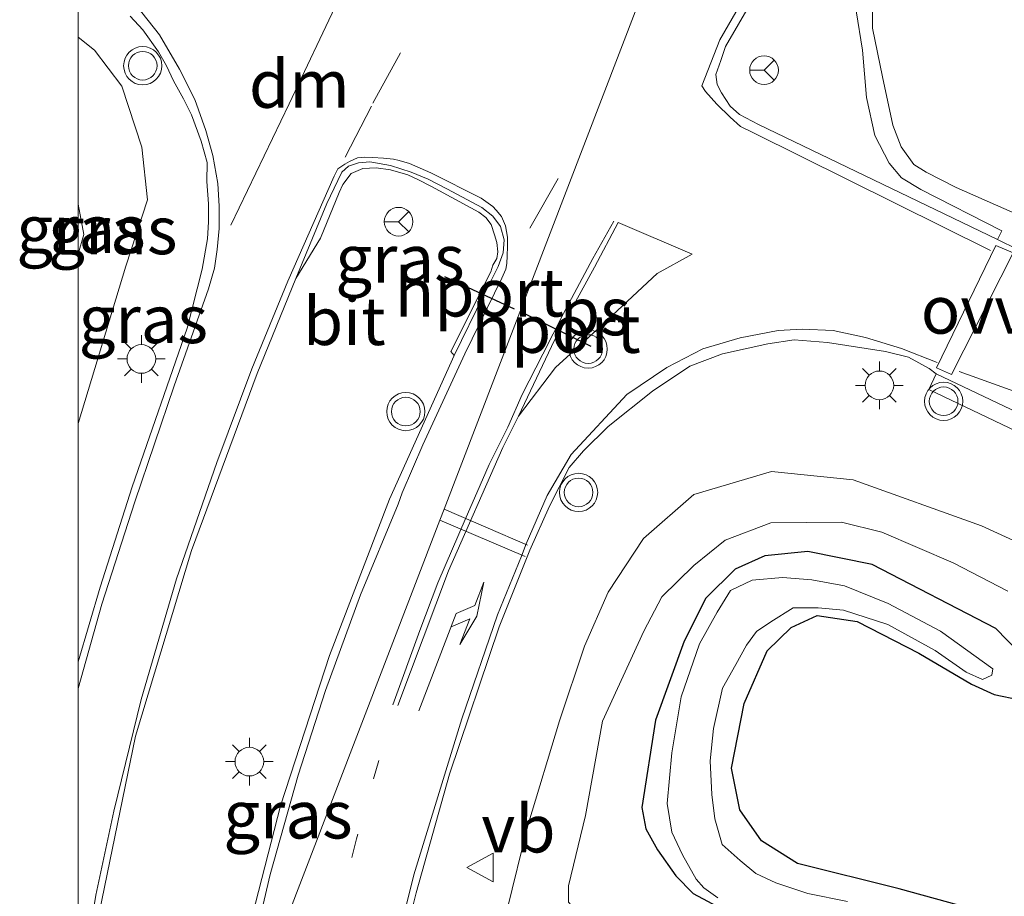
# Model space of a CAD drawing. Units: metres. Extents: x 229997 to 240000, y 574998 to 581253.
# Drawn here: x 229997 to 230048, y 579747 to 579793 of the extents above; entities that cross this region are included whole.
import ezdxf
from ezdxf.enums import TextEntityAlignment as Align

# ---------------------------------------------------------------- set-up
doc = ezdxf.new("R2010")
doc.units = ezdxf.units.M
doc.linetypes.add('VW-1-3_STREEP', pattern=[4, 1, -3])
doc.linetypes.add('VW-3-9_STREEP', pattern=[12, 3, -9])
doc.layers.get('0').update_dxf_attribs({"lineweight": 25})
for name, color, linetype, lineweight in [('B-ME-GR-BOMENSTRUIKEN-GV-B6', 93, 'Continuous', 18), ('B-ME-GW-INSTEEKWATERGANG-L-B1', 10, 'Continuous', 25), ('B-ME-GW-KRUINLIJN-L-B1', 93, 'Continuous', 18), ('B-ME-GW-TEENLIJN-L-B1', 93, 'Continuous', 18), ('B-ME-IE-GRASLAND-GV-B6', 93, 'Continuous', 18), ('B-ME-IE-HULPGEOMETRIE-L-B1', 53, 'Continuous', 18), ('B-ME-IE-MEUBILAIR_WEGMEUBILAIR-LICHTMAST-S-B1', 8, 'Continuous', 18), ('B-ME-OG-WATER-GV-B6', 153, 'Continuous', 18), ('B-ME-VH-VERH_SOORT-BITUMEN-GV-B6', 8, 'IE-TERREINAFSCHEIDING-NATUURLIJK-HOUTWAL', 18), ('B-ME-VH-VERH_SOORT-KLINKERS-GV-B6', 8, 'IE-TERREINAFSCHEIDING-NATUURLIJK-HOUTWAL', 18), ('B-ME-VH-VERH_SOORT-TEGELS-GV-B6', 8, 'Continuous', 18), ('B-ME-VW-MARKERING-13STREEP-045-L-B1', 255, 'VW-1-3_STREEP', 18), ('B-ME-VW-MARKERING-39STREEP-015-L-B1', 255, 'VW-3-9_STREEP', 18), ('B-ME-VW-MARKERING-DRIEHOEK-L-B1', 7, 'VW-HAAIETAND70-R-B', 18), ('B-ME-VW-MARKERING-PIJLRE750-S-B1', 7, 'Continuous', 18), ('B-ME-VW-MARKERING-STREEP-015-L-B1', 7, 'Continuous', 18), ('B-ME-VW-MARKERING-VLAKMARK-GV-B6', 7, 'Continuous', 18), ('B-ME-VW-MEUBILAIR_WEGMEUBILAIR-RONA-S-B1', 8, 'Continuous', 18), ('B-ME-VW-MEUBILAIR_WEGMEUBILAIR-VERKEERSBORD-S-B1', 8, 'Continuous', 18), ('B-ME-VW-MEUBILAIR_WEGMEUBILAIR-VERKEERSLICHT-S-B1', 13, 'Continuous', 18), ('B-ME-VW-PORTAAL-L-B1', 10, 'Continuous', 25)]:
    doc.layers.add(name, color=color, linetype=linetype, lineweight=lineweight)
doc.styles.add('NLCS-ISO', font='NLCS-ISO.TTF')
doc.linetypes.add('IE-TERREINAFSCHEIDING-NATUURLIJK-HOUTWAL', pattern='A,7,-1.5,[67,NLCS.SHX,S=0.75,R=45,X=0,Y=0],-1.5,7,-1.5,[70,NLCS.SHX,S=0.75,R=0,X=0,Y=0],-1.5', length=20)
doc.linetypes.add('VW-HAAIETAND70-R-B', pattern='A,0,-0.5,[153,NLCS.SHX,S=1,R=180,X=-0.375,Y=0],-0.5', length=1)

# ---------------------------------------------------------------- blocks, each defined once
blk = doc.blocks.new('d07dz_FeatureWriter_4_10_FMEBLOCK6')
at = {"layer": 'B-ME-IE-HULPGEOMETRIE-L-B1'}
blk.add_polyline3d([(-82.548, -214.753, 0.868), (-75.773, -197.127, 1.124), (-74.682, -194.288, 1.089), (-63.622, -165.515, 0.858), (-63.401, -164.941, 0.858), (-51.46, -133.874, 0.588), (-42.325, -112.617, 0.448), (-37.206, -100.704, 0.419), (-40.12, -91.24, 0.275), (-40.246, -91.163, 0.249), (-49.973, -88.901, 0.519), (-63.008, -79.96, 4.53), (-62.182, -75.765, 5.938), (-68.653, -69.311, 5.939), (-66.036, -58.087, 6.249), (-70.225, -51.817, 6.173), (-82.548, -45.352, 6.121)], dxfattribs=at)
blk = doc.blocks.new('verkeersbord')
for p, q in [((0, 0.75), (-0.75, -0.625)), ((0.75, -0.625), (0, 0.75)), ((-0.75, -0.625), (0.75, -0.625))]:
    blk.add_line(p, q)
blk = doc.blocks.new('verkeerslicht')
for radius in [1, 0.75]:
    blk.add_circle((0, 0), radius)
blk = doc.blocks.new('wegwijzer')
for q in [(0, 0.75), (-0.53, -0.53), (0.53, -0.53)]:
    blk.add_line((0, 0), q)
blk.add_circle((0, 0), 0.75)
blk = doc.blocks.new('lantaarnpaal')
for p, q in [((0, 0.75), (0, 1.25)), ((-0.884, 0.884), (-0.53, 0.53)), ((0.53, 0.53), (0.884, 0.884)), ((-0.75, 0), (-1.25, 0)), ((0.75, 0), (1.25, 0)), ((-0.53, -0.53), (-0.884, -0.884)), ((0, -0.75), (0, -1.25)), ((0.53, -0.53), (0.884, -0.884))]:
    blk.add_line(p, q)
blk.add_circle((0, 0), 0.75)
blk = doc.blocks.new('pijlr')
for p, q in [((0, 0, 0.1), (5.45, 0, 0.1)), ((5.45, -0.75, 0.1), (4.7, 0, 0.1)), ((6.2, -0.75, 0.1), (5.45, 0, 0.1)), ((4, -0.75, 0.1), (5.45, -0.75, 0.1)), ((5.7, -1.05, 0.1), (4, -0.75, 0.1)), ((7.5, -0.75, 0.1), (5.7, -1.05, 0.1)), ((7.5, -0.75, 0.1), (6.2, -0.75, 0.1))]:
    blk.add_line(p, q)
blk = doc.blocks.new('d07dz_FeatureWriter_4_10_FMEBLOCK14')
at = {"layer": 'B-ME-IE-HULPGEOMETRIE-L-B1'}
blk.add_polyline3d([(-82.548, -214.753, 0.868), (-75.773, -197.127, 1.124), (-74.682, -194.288, 1.089), (-63.622, -165.515, 0.858), (-63.401, -164.941, 0.858), (-51.46, -133.874, 0.588), (-42.325, -112.617, 0.448), (-37.206, -100.704, 0.419), (-40.12, -91.24, 0.275), (-40.246, -91.163, 0.249), (-49.973, -88.901, 0.519), (-63.008, -79.96, 4.53), (-62.182, -75.765, 5.938), (-68.653, -69.311, 5.939), (-66.036, -58.087, 6.249), (-70.225, -51.817, 6.173), (-82.548, -45.352, 6.121)], dxfattribs=at)

msp = doc.modelspace()

# ---------------------------------------------------------------- linework, layer by layer
at = {"layer": 'B-ME-GR-BOMENSTRUIKEN-GV-B6'}
msp.add_polyline3d([(230148.854, 579718.919, -0.149), (230077.107, 579737.81, -0.149), (230042.963, 579747.206, -0.293), (230037.639, 579748.531, -0.293), (230035.751, 579749.716, -0.344), (230034.62, 579751.335, -0.344), (230034.182, 579753.512, -0.431), (230034.854, 579756.9, -0.431), (230036.056, 579759.652, -0.494), (230037.308, 579760.868, -0.542), (230038.672, 579761.494, -0.59), (230040.766, 579761.182, -0.59), (230043.987, 579759.535, -0.542), (230046.734, 579757.908, -0.542), (230047.931, 579757.378, -0.542), (230049.265, 579757.094, -0.542), (230049.935, 579757.843, -0.542), (230052.443, 579760.628, -0.404), (230059.993, 579756.037, -0.404), (230071.724, 579750.072, -0.404), (230098.709, 579738.726, -0.404), (230120.54, 579730.818, -0.404), (230135.92, 579726.884, -0.233)], dxfattribs=at)
at = {"layer": 'B-ME-GW-INSTEEKWATERGANG-L-B1'}
for points in [[(230049.753, 579759.034, -0.542), (230048.016, 579760.819, -0.515), (230041.552, 579764.169, -0.521), (230038.18, 579764.854, -0.533), (230035.922, 579764.624, -0.533), (230034.384, 579763.917, -0.533), (230032.833, 579762.403, -0.596), (230031.715, 579760.159, -0.635), (230030.203, 579756.035, -0.656), (230029.495, 579751.454, -0.665), (230029.707, 579750.335, -0.635), (230030.313, 579749.25, -0.623), (230031.278, 579747.881, -0.623), (230032.186, 579746.965, -0.623), (230034.166, 579745.897, -0.623), (230039.278, 579744.286, -0.572), (230076.43, 579734.272, -0.302)], [(230077.107, 579737.81, -0.149), (230042.963, 579747.206, -0.293), (230037.639, 579748.531, -0.293), (230035.751, 579749.716, -0.344), (230034.62, 579751.335, -0.344), (230034.182, 579753.512, -0.431), (230034.854, 579756.9, -0.431), (230036.056, 579759.652, -0.494), (230037.308, 579760.868, -0.542), (230038.672, 579761.494, -0.59), (230040.766, 579761.182, -0.59), (230043.987, 579759.535, -0.542), (230046.734, 579757.908, -0.542), (230047.931, 579757.378, -0.542), (230049.265, 579757.094, -0.542)]]:
    msp.add_polyline3d(points, dxfattribs=at)
at = {"layer": 'B-ME-GW-KRUINLIJN-L-B1'}
for points in [[(230000, 579771.544, 0.588), (230002.497, 579779.78, 0.582), (230003.63, 579783.243, 0.633), (230003.341, 579786.003, 0.714), (230002.297, 579789.197, 0.744), (230000.853, 579791.076, 0.756), (230000, 579791.757, 0.772)], [(230000, 579771.544, 0.588), (230002.497, 579779.78, 0.582), (230003.63, 579783.243, 0.633), (230003.341, 579786.003, 0.714), (230002.297, 579789.197, 0.744), (230000.853, 579791.076, 0.756), (230000, 579791.757, 0.772)], [(230131.574, 579735.41, 2.181), (230112.438, 579740.654, 1.698), (230099.721, 579744.575, 1.26), (230091.285, 579747.005, 1.023), (230077.414, 579752.559, 0.786), (230054.565, 579762.843, 0.447), (230047.262, 579766.188, 0.324), (230040.557, 579768.593, 0.324), (230036.27, 579769.028, 0.273), (230032.212, 579767.827, 0.273), (230029.579, 579765.522, 0.273), (230027.732, 579762.719, 0.273), (230026.493, 579759.901, 0.273), (230025.185, 579755.992, 0.426), (230023.523, 579750.523, 0.495), (230022.437, 579746.06, 0.528), (230022.906, 579744.928, 0.528), (230023.543, 579744.17, 0.528), (230025.078, 579743.504, 0.528), (230033.013, 579740.955, 0.528), (230083.814, 579727.778, 0.516), (230134.725, 579714.546, 0.612)]]:
    msp.add_polyline3d(points, dxfattribs=at)
at = {"layer": 'B-ME-GW-TEENLIJN-L-B1'}
for points in [[(230000, 579783.017, -0.293), (230000.305, 579781.425, -0.293), (230000, 579780.414, -0.316)], [(230000, 579783.017, -0.293), (230000.305, 579781.425, -0.293), (230000, 579780.414, -0.316)], [(230052.161, 579738.011, -0.242), (230036.584, 579742.383, -0.41), (230030.031, 579744.224, -0.515), (230027.444, 579745.241, -0.515), (230026.34, 579745.747, -0.515), (230025.653, 579746.5, -0.515), (230025.649, 579747.37, -0.515), (230026.546, 579751.049, -0.506), (230027.442, 579755.978, -0.464), (230029.603, 579760.69, -0.587), (230030.545, 579762.478, -0.587), (230032.219, 579764.11, -0.587), (230033.849, 579765.434, -0.587), (230036.25, 579766.352, -0.587), (230039.935, 579766.383, -0.587), (230042.049, 579765.854, -0.587), (230045.779, 579764.25, -0.587), (230048.638, 579762.767, -0.491)]]:
    msp.add_polyline3d(points, dxfattribs=at)
at = {"layer": 'B-ME-IE-GRASLAND-GV-B6'}
for points in [[(230002.731, 579792.843, 0.846), (230003.388, 579792.134, 0.843), (230004.199, 579790.99, 0.867), (230004.617, 579790.254, 0.894), (230004.999, 579789.463, 0.879), (230005.517, 579788.523, 0.906), (230005.937, 579787.691, 0.912), (230006.431, 579786.318, 0.924), (230006.757, 579785.189, 0.963), (230006.744, 579784.209, 0.972), (230006.829, 579783.041, 0.972), (230006.83, 579782.085, 0.948), (230006.763, 579781.204, 0.93), (230006.486, 579779.614, 0.927), (230005.707, 579776.534, 0.93), (230002.831, 579768.235, 0.9), (230001.155, 579762.988, 0.927), (230000, 579759.087, 0.953), (230000, 579771.544, 0.588), (230002.497, 579779.78, 0.582), (230003.63, 579783.243, 0.633), (230003.341, 579786.003, 0.714), (230002.297, 579789.197, 0.744), (230000.853, 579791.076, 0.756), (230000, 579791.757, 0.772), (230000, 579794.913, 0.873)], [(230002.731, 579792.843, 0.846), (230003.388, 579792.134, 0.843), (230004.199, 579790.99, 0.867), (230004.617, 579790.254, 0.894), (230004.999, 579789.463, 0.879), (230005.517, 579788.523, 0.906), (230005.937, 579787.691, 0.912), (230006.431, 579786.318, 0.924), (230006.757, 579785.189, 0.963), (230006.744, 579784.209, 0.972), (230006.829, 579783.041, 0.972), (230006.83, 579782.085, 0.948), (230006.763, 579781.204, 0.93), (230006.486, 579779.614, 0.927), (230005.707, 579776.534, 0.93), (230002.831, 579768.235, 0.9), (230001.155, 579762.988, 0.927), (230000, 579759.087, 0.953), (230000, 579771.544, 0.588), (230002.497, 579779.78, 0.582), (230003.63, 579783.243, 0.633), (230003.341, 579786.003, 0.714), (230002.297, 579789.197, 0.744), (230000.853, 579791.076, 0.756), (230000, 579791.757, 0.772), (230000, 579794.913, 0.873)], [(230040.699, 579793.137, 0.489), (230041.045, 579791.065, 0.534), (230041.243, 579788.589, 0.609), (230041.686, 579786.602, 0.648), (230042.438, 579785.162, 0.657), (230043.072, 579784.391, 0.684), (230044.096, 579783.785, 0.684), (230048.329, 579781.624, 0.741), (230048.107, 579781.162, 0.826), (230035.604, 579787.179, 0.781), (230034.604, 579787.703, 0.748), (230034.121, 579788.152, 0.73), (230033.666, 579788.842, 0.73), (230033.434, 579789.275, 0.73), (230033.369, 579789.798, 0.73), (230033.621, 579790.54, 0.721), (230033.878, 579791.267, 0.712), (230036.038, 579794.988, 0.625)], [(230126.31, 579748.364, 1.917), (230121.54, 579749.857, 1.796), (230116.774, 579751.343, 1.685), (230112.056, 579752.983, 1.577), (230107.332, 579754.591, 1.486), (230092.801, 579760.416, 1.252), (230079.735, 579766.207, 1.15), (230071.047, 579769.93, 0.973), (230058, 579776.204, 0.883), (230049.166, 579780.647, 0.787), (230049.454, 579782.335, 0.591), (230045.932, 579783.891, 0.591), (230044.369, 579784.683, 0.576), (230043.721, 579785.087, 0.549), (230043.068, 579786.021, 0.543), (230042.618, 579787.15, 0.516), (230042.089, 579789.683, 0.477), (230041.558, 579792.218, 0.414), (230041.574, 579794.234, 0.363)], [(230000, 579791.757, 0.772), (230000.853, 579791.076, 0.756), (230002.297, 579789.197, 0.744), (230003.341, 579786.003, 0.714), (230003.63, 579783.243, 0.633), (230002.497, 579779.78, 0.582), (230000, 579771.544, 0.588), (230000, 579780.414, -0.316), (230000.305, 579781.425, -0.293), (230000, 579783.017, -0.293), (230000, 579791.757, 0.772)], [(230000, 579791.757, 0.772), (230000.853, 579791.076, 0.756), (230002.297, 579789.197, 0.744), (230003.341, 579786.003, 0.714), (230003.63, 579783.243, 0.633), (230002.497, 579779.78, 0.582), (230000, 579771.544, 0.588), (230000, 579780.414, -0.316), (230000.305, 579781.425, -0.293), (230000, 579783.017, -0.293), (230000, 579791.757, 0.772)], [(230000.973, 579745.336, 1.02), (230003.004, 579755.183, 0.906), (230005.931, 579764.894, 0.852), (230009.377, 579774.163, 0.813), (230011.395, 579779.125, 0.879), (230012.674, 579781.242, 0.942), (230013.651, 579783.63, 0.915), (230013.856, 579784.054, 0.912), (230014.281, 579784.616, 0.912), (230014.889, 579784.891, 0.909), (230015.593, 579784.925, 0.903), (230016.34, 579784.805, 0.9), (230017.249, 579784.553, 0.9), (230017.78, 579784.304, 0.894), (230018.494, 579783.946, 0.9), (230020.965, 579782.598, 0.954), (230021.327, 579782.327, 0.969), (230021.603, 579781.959, 0.975), (230021.791, 579781.421, 0.975), (230021.899, 579781.016, 0.975), (230021.962, 579780.529, 0.963), (230021.907, 579780.175, 0.945), (230021.701, 579779.819, 0.936), (230021.589, 579779.474, 0.927), (230019.504, 579775.315, 0.933), (230019.668, 579775.105, 0.906), (230016.287, 579767.593, 0.969), (230013.148, 579759.406, 1.032), (230010.593, 579751.546, 1.017), (230008.794, 579744.554, 1.041)], [(230000.973, 579745.336, 1.02), (230003.004, 579755.183, 0.906), (230005.931, 579764.894, 0.852), (230009.377, 579774.163, 0.813), (230011.395, 579779.125, 0.879), (230012.674, 579781.242, 0.942), (230013.651, 579783.63, 0.915), (230013.856, 579784.054, 0.912), (230014.281, 579784.616, 0.912), (230014.889, 579784.891, 0.909), (230015.593, 579784.925, 0.903), (230016.34, 579784.805, 0.9), (230017.249, 579784.553, 0.9), (230017.78, 579784.304, 0.894), (230018.494, 579783.946, 0.9), (230020.965, 579782.598, 0.954), (230021.327, 579782.327, 0.969), (230021.603, 579781.959, 0.975), (230021.791, 579781.421, 0.975), (230021.899, 579781.016, 0.975), (230021.962, 579780.529, 0.963), (230021.907, 579780.175, 0.945), (230021.701, 579779.819, 0.936), (230021.589, 579779.474, 0.927), (230019.504, 579775.315, 0.933), (230019.668, 579775.105, 0.906), (230016.287, 579767.593, 0.969), (230013.148, 579759.406, 1.032), (230010.593, 579751.546, 1.017), (230008.794, 579744.554, 1.041)], [(230011.395, 579779.125, 0.879), (230013.01, 579783.049, 0.852), (230013.589, 579784.26, 0.849), (230013.797, 579784.689, 0.849), (230014.146, 579784.997, 0.849), (230014.676, 579785.185, 0.846), (230015.263, 579785.233, 0.843), (230016.345, 579785.034, 0.828), (230017.431, 579784.685, 0.822), (230018.319, 579784.326, 0.819), (230019.328, 579783.805, 0.813), (230021.126, 579782.837, 0.834), (230021.701, 579782.397, 0.834), (230022.104, 579781.843, 0.84), (230022.285, 579781.145, 0.84), (230022.236, 579780.48, 0.843), (230021.973, 579779.765, 0.87), (230021.289, 579778.397, 0.897), (230021.231, 579778.28, 0.897), (230019.668, 579775.105, 0.906), (230019.504, 579775.315, 0.933), (230021.589, 579779.474, 0.927), (230021.701, 579779.819, 0.936), (230021.907, 579780.175, 0.945), (230021.962, 579780.529, 0.963), (230021.899, 579781.016, 0.975), (230021.791, 579781.421, 0.975), (230021.603, 579781.959, 0.975), (230021.327, 579782.327, 0.969), (230020.965, 579782.598, 0.954), (230018.494, 579783.946, 0.9), (230017.78, 579784.304, 0.894), (230017.249, 579784.553, 0.9), (230016.34, 579784.805, 0.9), (230015.593, 579784.925, 0.903), (230014.889, 579784.891, 0.909), (230014.281, 579784.616, 0.912), (230013.856, 579784.054, 0.912), (230013.651, 579783.63, 0.915), (230012.674, 579781.242, 0.942), (230011.395, 579779.125, 0.879)], [(230000, 579783.017, -0.293), (230000.305, 579781.425, -0.293), (230000, 579780.414, -0.316), (230000, 579783.017, -0.293)], [(230000, 579783.017, -0.293), (230000.305, 579781.425, -0.293), (230000, 579780.414, -0.316), (230000, 579783.017, -0.293)], [(230015.882, 579739.735, 0.952), (230017.683, 579746.999, 0.895), (230019.433, 579753.199, 0.877), (230022.031, 579760.904, 0.877), (230023.628, 579764.918, 0.805), (230024.67, 579767.214, 0.796), (230025.7, 579769.238, 0.787), (230026.448, 579770.108, 0.772), (230027.726, 579771.385, 0.697), (230030.048, 579773.241, 0.673), (230032.01, 579774.54, 0.664), (230033.719, 579775.192, 0.652), (230036.089, 579775.706, 0.658), (230037.461, 579775.915, 0.655), (230039.209, 579775.788, 0.655), (230042.235, 579775.316, 0.67), (230043.439, 579775.012, 0.679), (230044.523, 579774.429, 0.691), (230044.898, 579774.151, 0.691), (230044.503, 579773.323, 0.663), (230075.069, 579758.739, 1.029)], [(230083.814, 579727.778, 0.516), (230033.013, 579740.955, 0.528), (230025.078, 579743.504, 0.528), (230023.543, 579744.17, 0.528), (230022.906, 579744.928, 0.528), (230022.437, 579746.06, 0.528), (230023.523, 579750.523, 0.495), (230025.185, 579755.992, 0.426), (230026.493, 579759.901, 0.273), (230027.732, 579762.719, 0.273), (230029.579, 579765.522, 0.273), (230032.212, 579767.827, 0.273), (230036.27, 579769.028, 0.273), (230040.557, 579768.593, 0.324), (230047.262, 579766.188, 0.324), (230054.565, 579762.843, 0.447)], [(230131.574, 579735.41, 2.181), (230112.438, 579740.654, 1.698), (230099.721, 579744.575, 1.26), (230091.285, 579747.005, 1.023), (230077.414, 579752.559, 0.786), (230054.565, 579762.843, 0.447), (230047.262, 579766.188, 0.324), (230040.557, 579768.593, 0.324), (230036.27, 579769.028, 0.273), (230032.212, 579767.827, 0.273), (230029.579, 579765.522, 0.273), (230027.732, 579762.719, 0.273), (230026.493, 579759.901, 0.273), (230025.185, 579755.992, 0.426), (230023.523, 579750.523, 0.495), (230022.437, 579746.06, 0.528), (230022.906, 579744.928, 0.528), (230023.543, 579744.17, 0.528), (230025.078, 579743.504, 0.528), (230033.013, 579740.955, 0.528), (230083.814, 579727.778, 0.516), (230134.725, 579714.546, 0.612)], [(230048.638, 579762.767, -0.491), (230045.779, 579764.25, -0.587), (230042.049, 579765.854, -0.587), (230039.935, 579766.383, -0.587), (230036.25, 579766.352, -0.587), (230033.849, 579765.434, -0.587), (230032.219, 579764.11, -0.587), (230030.545, 579762.478, -0.587), (230029.603, 579760.69, -0.587), (230027.442, 579755.978, -0.464), (230026.546, 579751.049, -0.506), (230025.649, 579747.37, -0.515), (230025.653, 579746.5, -0.515), (230026.34, 579745.747, -0.515), (230027.444, 579745.241, -0.515), (230030.031, 579744.224, -0.515), (230036.584, 579742.383, -0.41), (230052.161, 579738.011, -0.242)], [(230052.161, 579738.011, -0.242), (230036.584, 579742.383, -0.41), (230030.031, 579744.224, -0.515), (230027.444, 579745.241, -0.515), (230026.34, 579745.747, -0.515), (230025.653, 579746.5, -0.515), (230025.649, 579747.37, -0.515), (230026.546, 579751.049, -0.506), (230027.442, 579755.978, -0.464), (230029.603, 579760.69, -0.587), (230030.545, 579762.478, -0.587), (230032.219, 579764.11, -0.587), (230033.849, 579765.434, -0.587), (230036.25, 579766.352, -0.587), (230039.935, 579766.383, -0.587), (230042.049, 579765.854, -0.587), (230045.779, 579764.25, -0.587), (230048.638, 579762.767, -0.491)], [(230049.753, 579759.034, -0.542), (230048.016, 579760.819, -0.515), (230041.552, 579764.169, -0.521), (230038.18, 579764.854, -0.533), (230035.922, 579764.624, -0.533), (230034.384, 579763.917, -0.533), (230032.833, 579762.403, -0.596), (230031.715, 579760.159, -0.635), (230030.203, 579756.035, -0.656), (230029.495, 579751.454, -0.665), (230029.707, 579750.335, -0.635), (230030.313, 579749.25, -0.623), (230031.278, 579747.881, -0.623), (230032.186, 579746.965, -0.623), (230034.166, 579745.897, -0.623), (230039.278, 579744.286, -0.572), (230076.43, 579734.272, -0.302)], [(230076.43, 579734.272, -0.302), (230039.278, 579744.286, -0.572), (230034.166, 579745.897, -0.623), (230032.186, 579746.965, -0.623), (230031.278, 579747.881, -0.623), (230030.313, 579749.25, -0.623), (230029.707, 579750.335, -0.635), (230029.495, 579751.454, -0.665), (230030.203, 579756.035, -0.656), (230031.715, 579760.159, -0.635), (230032.833, 579762.403, -0.596), (230034.384, 579763.917, -0.533), (230035.922, 579764.624, -0.533), (230038.18, 579764.854, -0.533), (230041.552, 579764.169, -0.521), (230048.016, 579760.819, -0.515), (230049.753, 579759.034, -0.542)], [(230040.26, 579746.543, -1.106), (230038.17, 579746.96, -1.106), (230036.512, 579747.524, -1.106), (230035.461, 579748, -1.106), (230034.642, 579748.679, -1.106), (230033.69, 579749.518, -1.106), (230033.32, 579750.859, -1.106), (230033.161, 579752.146, -1.106), (230033.068, 579753.898, -1.106), (230033.236, 579755.592, -1.106), (230033.717, 579757.703, -1.106), (230034.411, 579758.937, -1.106), (230034.961, 579759.956, -1.106), (230035.5, 579760.672, -1.106), (230036.234, 579761.172, -1.106), (230037.406, 579761.91, -1.106), (230038.719, 579761.909, -1.106), (230040.051, 579761.788, -1.106), (230042.364, 579761.033, -1.106), (230044.841, 579759.675, -1.106), (230046.469, 579758.536, -1.106), (230047.308, 579758.158, -1.106), (230047.804, 579758.377, -1.106), (230047.86, 579758.715, -1.106), (230045.123, 579760.684, -1.106), (230042.373, 579762.125, -1.106), (230040.099, 579763.054, -1.106), (230038.392, 579763.375, -1.106), (230036.847, 579763.496, -1.106), (230035.263, 579763.349, -1.106), (230034.14, 579762.809, -1.106), (230033.435, 579761.67, -1.106), (230032.516, 579760.017, -1.106), (230031.55, 579757.248, -1.106), (230031.059, 579754.316, -1.106), (230030.811, 579751.67, -1.106), (230031.07, 579750.165, -1.106), (230031.62, 579748.992, -1.106), (230032.332, 579747.702, -1.106), (230032.736, 579747.257, -1.106), (230033.478, 579746.736, -1.106)], [(230049.265, 579757.094, -0.542), (230047.931, 579757.378, -0.542), (230046.734, 579757.908, -0.542), (230043.987, 579759.535, -0.542), (230040.766, 579761.182, -0.59), (230038.672, 579761.494, -0.59), (230037.308, 579760.868, -0.542), (230036.056, 579759.652, -0.494), (230034.854, 579756.9, -0.431), (230034.182, 579753.512, -0.431), (230034.62, 579751.335, -0.344), (230035.751, 579749.716, -0.344), (230037.639, 579748.531, -0.293), (230042.963, 579747.206, -0.293), (230077.107, 579737.81, -0.149)]]:
    msp.add_polyline3d(points, dxfattribs=at)
at = {"layer": 'B-ME-OG-WATER-GV-B6'}
msp.add_polyline3d([(230033.478, 579746.736, -1.106), (230032.736, 579747.257, -1.106), (230032.332, 579747.702, -1.106), (230031.62, 579748.992, -1.106), (230031.07, 579750.165, -1.106), (230030.811, 579751.67, -1.106), (230031.059, 579754.316, -1.106), (230031.55, 579757.248, -1.106), (230032.516, 579760.017, -1.106), (230033.435, 579761.67, -1.106), (230034.14, 579762.809, -1.106), (230035.263, 579763.349, -1.106), (230036.847, 579763.496, -1.106), (230038.392, 579763.375, -1.106), (230040.099, 579763.054, -1.106), (230042.373, 579762.125, -1.106), (230045.123, 579760.684, -1.106), (230047.86, 579758.715, -1.106), (230047.804, 579758.377, -1.106), (230047.308, 579758.158, -1.106), (230046.469, 579758.536, -1.106), (230044.841, 579759.675, -1.106), (230042.364, 579761.033, -1.106), (230040.051, 579761.788, -1.106), (230038.719, 579761.909, -1.106), (230037.406, 579761.91, -1.106), (230036.234, 579761.172, -1.106), (230035.5, 579760.672, -1.106), (230034.961, 579759.956, -1.106), (230034.411, 579758.937, -1.106), (230033.717, 579757.703, -1.106), (230033.236, 579755.592, -1.106), (230033.068, 579753.898, -1.106), (230033.161, 579752.146, -1.106), (230033.32, 579750.859, -1.106), (230033.69, 579749.518, -1.106), (230034.642, 579748.679, -1.106), (230035.461, 579748, -1.106), (230036.512, 579747.524, -1.106), (230038.17, 579746.96, -1.106), (230040.26, 579746.543, -1.106)], dxfattribs=at)
at = {"layer": 'B-ME-VH-VERH_SOORT-BITUMEN-GV-B6'}
for points in [[(230004.921, 579713.677, 0.862), (230005.005, 579717.414, 0.928), (230005.332, 579722.71, 1.015), (230005.526, 579724.768, 1.069), (230005.823, 579728.246, 1.126), (230006.05, 579730.345, 1.126), (230006.775, 579734.878, 1.124), (230007.866, 579737.717, 1.089), (230018.926, 579766.49, 0.858), (230019.147, 579767.064, 0.858), (230031.088, 579798.131, 0.588)], [(230004.921, 579713.677, 0.862), (230005.005, 579717.414, 0.928), (230005.332, 579722.71, 1.015), (230005.526, 579724.768, 1.069), (230005.823, 579728.246, 1.126), (230006.05, 579730.345, 1.126), (230006.775, 579734.878, 1.124), (230007.866, 579737.717, 1.089), (230018.926, 579766.49, 0.858), (230019.147, 579767.064, 0.858), (230031.088, 579798.131, 0.588)], [(230031.088, 579798.131, 0.588), (230019.147, 579767.064, 0.858), (230018.926, 579766.49, 0.858), (230007.866, 579737.717, 1.089)], [(230031.088, 579798.131, 0.588), (230019.147, 579767.064, 0.858), (230018.926, 579766.49, 0.858), (230007.866, 579737.717, 1.089)], [(230036.038, 579794.988, 0.625), (230033.878, 579791.267, 0.712), (230033.621, 579790.54, 0.721), (230033.369, 579789.798, 0.73), (230033.434, 579789.275, 0.73), (230033.666, 579788.842, 0.73), (230034.121, 579788.152, 0.73), (230034.604, 579787.703, 0.748), (230035.604, 579787.179, 0.781), (230048.107, 579781.162, 0.826), (230049.166, 579780.647, 0.787), (230058, 579776.204, 0.883), (230071.047, 579769.93, 0.973), (230079.735, 579766.207, 1.15), (230092.801, 579760.416, 1.252), (230107.332, 579754.591, 1.486), (230112.056, 579752.983, 1.577), (230116.774, 579751.343, 1.685), (230121.54, 579749.857, 1.796), (230126.31, 579748.364, 1.917)], [(230036.038, 579794.988, 0.625), (230033.878, 579791.267, 0.712), (230033.621, 579790.54, 0.721), (230033.369, 579789.798, 0.73), (230033.434, 579789.275, 0.73), (230033.666, 579788.842, 0.73), (230034.121, 579788.152, 0.73), (230034.604, 579787.703, 0.748), (230035.604, 579787.179, 0.781), (230048.107, 579781.162, 0.826), (230049.166, 579780.647, 0.787), (230058, 579776.204, 0.883), (230071.047, 579769.93, 0.973), (230079.735, 579766.207, 1.15), (230092.801, 579760.416, 1.252), (230107.332, 579754.591, 1.486), (230112.056, 579752.983, 1.577), (230116.774, 579751.343, 1.685), (230121.54, 579749.857, 1.796), (230126.31, 579748.364, 1.917)], [(230000, 579738.696, 1.067), (230000, 579759.087, 0.953), (230001.155, 579762.988, 0.927), (230002.831, 579768.235, 0.9), (230005.707, 579776.534, 0.93), (230006.486, 579779.614, 0.927), (230006.763, 579781.204, 0.93), (230006.83, 579782.085, 0.948), (230006.829, 579783.041, 0.972), (230006.744, 579784.209, 0.972), (230006.757, 579785.189, 0.963), (230006.431, 579786.318, 0.924), (230005.937, 579787.691, 0.912), (230005.517, 579788.523, 0.906), (230004.999, 579789.463, 0.879), (230004.617, 579790.254, 0.894), (230004.199, 579790.99, 0.867), (230003.388, 579792.134, 0.843), (230002.731, 579792.843, 0.846)], [(230000, 579738.696, 1.067), (230000, 579759.087, 0.953), (230001.155, 579762.988, 0.927), (230002.831, 579768.235, 0.9), (230005.707, 579776.534, 0.93), (230006.486, 579779.614, 0.927), (230006.763, 579781.204, 0.93), (230006.83, 579782.085, 0.948), (230006.829, 579783.041, 0.972), (230006.744, 579784.209, 0.972), (230006.757, 579785.189, 0.963), (230006.431, 579786.318, 0.924), (230005.937, 579787.691, 0.912), (230005.517, 579788.523, 0.906), (230004.999, 579789.463, 0.879), (230004.617, 579790.254, 0.894), (230004.199, 579790.99, 0.867), (230003.388, 579792.134, 0.843), (230002.731, 579792.843, 0.846)], [(230008.794, 579744.554, 1.041), (230010.593, 579751.546, 1.017), (230013.148, 579759.406, 1.032), (230016.287, 579767.593, 0.969), (230019.668, 579775.105, 0.906), (230021.231, 579778.28, 0.897), (230021.289, 579778.397, 0.897), (230021.973, 579779.765, 0.87), (230022.236, 579780.48, 0.843), (230022.285, 579781.145, 0.84), (230022.104, 579781.843, 0.84), (230021.701, 579782.397, 0.834), (230021.126, 579782.837, 0.834), (230019.328, 579783.805, 0.813), (230018.319, 579784.326, 0.819), (230017.431, 579784.685, 0.822), (230016.345, 579785.034, 0.828), (230015.263, 579785.233, 0.843), (230014.676, 579785.185, 0.846), (230014.146, 579784.997, 0.849), (230013.797, 579784.689, 0.849), (230013.589, 579784.26, 0.849), (230013.01, 579783.049, 0.852), (230011.395, 579779.125, 0.879), (230009.377, 579774.163, 0.813), (230005.931, 579764.894, 0.852), (230003.004, 579755.183, 0.906), (230000.973, 579745.336, 1.02)], [(230008.794, 579744.554, 1.041), (230010.593, 579751.546, 1.017), (230013.148, 579759.406, 1.032), (230016.287, 579767.593, 0.969), (230019.668, 579775.105, 0.906), (230021.231, 579778.28, 0.897), (230021.289, 579778.397, 0.897), (230021.973, 579779.765, 0.87), (230022.236, 579780.48, 0.843), (230022.285, 579781.145, 0.84), (230022.104, 579781.843, 0.84), (230021.701, 579782.397, 0.834), (230021.126, 579782.837, 0.834), (230019.328, 579783.805, 0.813), (230018.319, 579784.326, 0.819), (230017.431, 579784.685, 0.822), (230016.345, 579785.034, 0.828), (230015.263, 579785.233, 0.843), (230014.676, 579785.185, 0.846), (230014.146, 579784.997, 0.849), (230013.797, 579784.689, 0.849), (230013.589, 579784.26, 0.849), (230013.01, 579783.049, 0.852), (230011.395, 579779.125, 0.879), (230009.377, 579774.163, 0.813), (230005.931, 579764.894, 0.852), (230003.004, 579755.183, 0.906), (230000.973, 579745.336, 1.02)], [(230071.961, 579761.283, 1.042), (230044.898, 579774.151, 0.691), (230044.523, 579774.429, 0.691), (230043.439, 579775.012, 0.679), (230042.235, 579775.316, 0.67), (230039.209, 579775.788, 0.655), (230037.461, 579775.915, 0.655), (230036.089, 579775.706, 0.658), (230033.719, 579775.192, 0.652), (230032.01, 579774.54, 0.664), (230030.048, 579773.241, 0.673), (230027.726, 579771.385, 0.697), (230026.448, 579770.108, 0.772), (230025.7, 579769.238, 0.787), (230024.67, 579767.214, 0.796), (230023.628, 579764.918, 0.805), (230022.031, 579760.904, 0.877), (230019.433, 579753.199, 0.877), (230017.683, 579746.999, 0.895), (230015.882, 579739.735, 0.952)], [(230071.961, 579761.283, 1.042), (230044.898, 579774.151, 0.691), (230044.523, 579774.429, 0.691), (230043.439, 579775.012, 0.679), (230042.235, 579775.316, 0.67), (230039.209, 579775.788, 0.655), (230037.461, 579775.915, 0.655), (230036.089, 579775.706, 0.658), (230033.719, 579775.192, 0.652), (230032.01, 579774.54, 0.664), (230030.048, 579773.241, 0.673), (230027.726, 579771.385, 0.697), (230026.448, 579770.108, 0.772), (230025.7, 579769.238, 0.787), (230024.67, 579767.214, 0.796), (230023.628, 579764.918, 0.805), (230022.031, 579760.904, 0.877), (230019.433, 579753.199, 0.877), (230017.683, 579746.999, 0.895), (230015.882, 579739.735, 0.952)]]:
    msp.add_polyline3d(points, dxfattribs=at)
at = {"layer": 'B-ME-VH-VERH_SOORT-KLINKERS-GV-B6'}
msp.add_polyline3d([(230044.898, 579774.151, 0.691), (230071.961, 579761.283, 1.042), (230076.083, 579759.405, 1.048), (230075.372, 579759.187, 1.071), (230075.069, 579758.739, 1.029), (230044.503, 579773.323, 0.663), (230044.898, 579774.151, 0.691)], dxfattribs=at)
at = {"layer": 'B-ME-VH-VERH_SOORT-TEGELS-GV-B6'}
for points in [[(230041.574, 579794.234, 0.363), (230041.558, 579792.218, 0.414), (230042.089, 579789.683, 0.477), (230042.618, 579787.15, 0.516), (230043.068, 579786.021, 0.543), (230043.721, 579785.087, 0.549), (230044.369, 579784.683, 0.576), (230045.932, 579783.891, 0.591), (230049.454, 579782.335, 0.591), (230049.166, 579780.647, 0.787)], [(230049.166, 579780.647, 0.787), (230048.107, 579781.162, 0.826), (230048.329, 579781.624, 0.741), (230044.096, 579783.785, 0.684), (230043.072, 579784.391, 0.684), (230042.438, 579785.162, 0.657), (230041.686, 579786.602, 0.648), (230041.243, 579788.589, 0.609), (230041.045, 579791.065, 0.534), (230040.699, 579793.137, 0.489)]]:
    msp.add_polyline3d(points, dxfattribs=at)
at = {"layer": 'B-ME-VW-MARKERING-13STREEP-045-L-B1'}
msp.add_polyline3d([(230015.727, 579753.923, 0.954), (230014.57, 579749.817, 0.954), (230013.324, 579744.784, 0.975), (230011.725, 579737.791, 1.044), (230010.753, 579732.608, 1.05)], dxfattribs=at)
at = {"layer": 'B-ME-VW-MARKERING-39STREEP-015-L-B1'}
msp.add_line((230023.634, 579781.76, 0.861), (230026.178, 579786.222, 0.774), dxfattribs=at)
msp.add_polyline3d([(230013.976, 579785.472, 0.81), (230015.424, 579788.3, 0.843), (230017.309, 579791.76, 0.789)], dxfattribs=at)
at = {"layer": 'B-ME-VW-MARKERING-DRIEHOEK-L-B1'}
msp.add_polyline3d([(230007.993, 579781.921, 0.894), (230011.044, 579788.27, 0.825), (230013.613, 579793.673, 0.75), (230015.403, 579796.559, 0.687)], dxfattribs=at)
at = {"layer": 'B-ME-VW-MARKERING-STREEP-015-L-B1'}
for p, q in [((230019.147, 579767.064, 0.858), (230023.515, 579765.188, 0.738)), ((230018.926, 579766.49, 0.858), (230023.389, 579764.592, 0.774))]:
    msp.add_line(p, q, dxfattribs=at)
for points in [[(230047.735, 579780.596, 0.747), (230035.334, 579786.753, 0.732), (230034.658, 579787.076, 0.732), (230034.121, 579787.56, 0.732), (230033.412, 579788.242, 0.732), (230032.822, 579788.907, 0.732), (230032.627, 579789.202, 0.732), (230033.568, 579791.614, 0.678), (230036.232, 579796.209, 0.522), (230042.881, 579807.442, 0.381), (230047.788, 579815.784, 0.278)], [(230000, 579757.683, 0.963), (230001.248, 579762.09, 0.924), (230002.963, 579767.444, 0.882), (230005.029, 579773.52, 0.891), (230006.828, 579778.594, 0.885), (230007.133, 579779.667, 0.891), (230007.277, 579780.648, 0.894), (230007.376, 579781.75, 0.903), (230007.379, 579782.909, 0.903), (230007.313, 579784.102, 0.912), (230007.052, 579785.566, 0.915), (230006.68, 579786.875, 0.927), (230006.107, 579788.488, 0.918), (230005.314, 579790.087, 0.876), (230004.255, 579791.882, 0.867), (230003.336, 579793.046, 0.837), (230002.474, 579793.957, 0.882), (230001.59, 579794.638, 0.882), (230000.649, 579795.242, 0.882), (230000.082, 579795.59, 0.909), (230000, 579795.63, 0.909)], [(230000, 579757.683, 0.963), (230001.248, 579762.09, 0.924), (230002.963, 579767.444, 0.882), (230005.029, 579773.52, 0.891), (230006.828, 579778.594, 0.885), (230007.133, 579779.667, 0.891), (230007.277, 579780.648, 0.894), (230007.376, 579781.75, 0.903), (230007.379, 579782.909, 0.903), (230007.313, 579784.102, 0.912), (230007.052, 579785.566, 0.915), (230006.68, 579786.875, 0.927), (230006.107, 579788.488, 0.918), (230005.314, 579790.087, 0.876), (230004.255, 579791.882, 0.867), (230003.336, 579793.046, 0.837), (230002.474, 579793.957, 0.882), (230001.59, 579794.638, 0.882), (230000.649, 579795.242, 0.882), (230000.082, 579795.59, 0.909), (230000, 579795.63, 0.909)], [(230000.189, 579742.47, 1.002), (230000.93, 579746.881, 1.005), (230001.877, 579751.272, 0.963), (230003.299, 579757.117, 0.897), (230005.14, 579763.421, 0.882), (230007.262, 579769.497, 0.834), (230009.093, 579774.398, 0.858), (230010.978, 579778.984, 0.855), (230013.391, 579784.49, 0.846), (230013.586, 579784.857, 0.84), (230013.962, 579785.111, 0.825), (230014.208, 579785.251, 0.825), (230014.623, 579785.447, 0.825), (230015.005, 579785.48, 0.822), (230015.41, 579785.463, 0.822), (230015.98, 579785.418, 0.822), (230016.507, 579785.369, 0.834), (230016.8, 579785.306, 0.84), (230017.345, 579785.136, 0.795), (230018.457, 579784.665, 0.801), (230021.086, 579783.338, 0.825), (230021.692, 579782.896, 0.831), (230021.876, 579782.706, 0.834), (230022.153, 579782.368, 0.831), (230022.359, 579781.886, 0.831), (230022.46, 579781.283, 0.834), (230022.459, 579780.809, 0.837), (230022.444, 579780.314, 0.849), (230022.439, 579779.911, 0.849), (230022.376, 579779.618, 0.849), (230022.176, 579779.145, 0.849), (230020.239, 579775.194, 0.873), (230018.039, 579770.427, 0.942), (230016.955, 579767.912, 0.954), (230016.738, 579767.324, 0.948), (230014.781, 579762.591, 0.99), (230012.943, 579757.578, 1.02), (230011.514, 579753.147, 1.023), (230010.044, 579747.956, 1.059), (230009.1, 579743.929, 1.05)], [(230000.189, 579742.47, 1.002), (230000.93, 579746.881, 1.005), (230001.877, 579751.272, 0.963), (230003.299, 579757.117, 0.897), (230005.14, 579763.421, 0.882), (230007.262, 579769.497, 0.834), (230009.093, 579774.398, 0.858), (230010.978, 579778.984, 0.855), (230013.391, 579784.49, 0.846), (230013.586, 579784.857, 0.84), (230013.962, 579785.111, 0.825), (230014.208, 579785.251, 0.825), (230014.623, 579785.447, 0.825), (230015.005, 579785.48, 0.822), (230015.41, 579785.463, 0.822), (230015.98, 579785.418, 0.822), (230016.507, 579785.369, 0.834), (230016.8, 579785.306, 0.84), (230017.345, 579785.136, 0.795), (230018.457, 579784.665, 0.801), (230021.086, 579783.338, 0.825), (230021.692, 579782.896, 0.831), (230021.876, 579782.706, 0.834), (230022.153, 579782.368, 0.831), (230022.359, 579781.886, 0.831), (230022.46, 579781.283, 0.834), (230022.459, 579780.809, 0.837), (230022.444, 579780.314, 0.849), (230022.439, 579779.911, 0.849), (230022.376, 579779.618, 0.849), (230022.176, 579779.145, 0.849), (230020.239, 579775.194, 0.873), (230018.039, 579770.427, 0.942), (230016.955, 579767.912, 0.954), (230016.738, 579767.324, 0.948), (230014.781, 579762.591, 0.99), (230012.943, 579757.578, 1.02), (230011.514, 579753.147, 1.023), (230010.044, 579747.956, 1.059), (230009.1, 579743.929, 1.05)], [(230028.029, 579782.12, 0.813), (230026.938, 579780.178, 0.819), (230025.395, 579777.291, 0.819), (230024.321, 579775.178, 0.876), (230023.24, 579773.064, 0.891), (230022.479, 579771.354, 0.876), (230021.511, 579769.403, 0.87), (230020.868, 579767.927, 0.867), (230020.298, 579766.646, 0.867), (230018.814, 579763.206, 0.933), (230017.885, 579760.722, 0.933), (230016.47, 579756.827, 0.981)], [(230015.497, 579739.588, 0.888), (230017.562, 579747.936, 0.87), (230020.072, 579756.1, 0.849), (230021.95, 579761.535, 0.828), (230023.203, 579764.605, 0.78), (230023.438, 579765.254, 0.777), (230024.544, 579767.773, 0.762), (230025.789, 579769.921, 0.747), (230028.701, 579773.067, 0.726), (230030.797, 579774.482, 0.693), (230032.678, 579775.458, 0.639), (230034.63, 579776.023, 0.609), (230036.627, 579776.403, 0.63), (230037.888, 579776.481, 0.648), (230039.51, 579776.411, 0.648), (230041.192, 579776.047, 0.648), (230043.07, 579775.472, 0.648), (230044.951, 579774.729, 0.648)], [(230046.091, 579774.268, 0.666), (230060.111, 579769.234, 0.948), (230068.842, 579766.079, 1.038), (230071.068, 579765.201, 1.065), (230075.39, 579763.261, 1.092), (230082.979, 579759.904, 1.191), (230091.884, 579756.081, 1.329), (230101.153, 579752.415, 1.482), (230105.656, 579750.662, 1.575)], [(230016.721, 579756.786, 0.957), (230019.379, 579763.834, 0.912), (230022.217, 579770.283, 0.852), (230023.042, 579771.926, 0.807)]]:
    msp.add_polyline3d(points, dxfattribs=at)
at = {"layer": 'B-ME-VW-MARKERING-VLAKMARK-GV-B6'}
for points in [[(230023.042, 579771.926, 0.807), (230024.928, 579775.899, 0.855), (230027.01, 579779.73, 0.84), (230028.263, 579782.067, 0.819), (230032.133, 579780.403, 0.735), (230030.3, 579779.392, 0.762), (230026.916, 579776.238, 0.807), (230024.978, 579774.469, 0.828), (230023.042, 579771.926, 0.807)], [(230048.921, 579780.471, 0.756), (230045.687, 579774.103, 0.642), (230044.915, 579774.452, 0.642), (230048.018, 579780.851, 0.753), (230048.921, 579780.471, 0.756)]]:
    msp.add_polyline3d(points, dxfattribs=at)
at = {"layer": 'B-ME-VW-PORTAAL-L-B1'}
for p, q in [((230019.174, 579779.235, 6.99), (230022.808, 579777.548, 6.978)), ((230023.188, 579777.393, 6.786), (230026.821, 579775.589, 6.786))]:
    msp.add_line(p, q, dxfattribs=at)

# ---------------------------------------------------------------- block references
at = {"layer": 'B-ME-IE-HULPGEOMETRIE-L-B1'}
for name in ['d07dz_FeatureWriter_4_10_FMEBLOCK6', 'd07dz_FeatureWriter_4_10_FMEBLOCK14']:
    msp.add_blockref(name, (230082.548, 579932.005), dxfattribs=at)
at = {"layer": 'B-ME-IE-MEUBILAIR_WEGMEUBILAIR-LICHTMAST-S-B1', "rotation": 90}
for p in [(230003.311, 579774.921, 0.882), (230041.924, 579773.54, 0.778), (230008.961, 579753.857, 0.993)]:
    msp.add_blockref('lantaarnpaal', p, dxfattribs=at)
at = {"layer": 'B-ME-VW-MARKERING-PIJLRE750-S-B1', "rotation": 68.99999999999999}
msp.add_blockref('pijlr', (230017.833, 579756.514, 0.891), dxfattribs=at)
at = {"layer": 'B-ME-VW-MEUBILAIR_WEGMEUBILAIR-RONA-S-B1', "rotation": 90}
for p in [(230035.887, 579790.026, 0.744), (230016.767, 579782.1, 0.921)]:
    msp.add_blockref('wegwijzer', p, dxfattribs=at)
at = {"layer": 'B-ME-VW-MEUBILAIR_WEGMEUBILAIR-VERKEERSBORD-S-B1', "rotation": 90}
msp.add_blockref('verkeersbord', (230021.094, 579748.326, 0.807), dxfattribs=at)
at = {"layer": 'B-ME-VW-MEUBILAIR_WEGMEUBILAIR-VERKEERSLICHT-S-B1', "rotation": 90}
for p in [(230003.382, 579790.259, 0.756), (230026.686, 579775.44, 6.786), (230045.283, 579772.707, 0.699), (230017.145, 579772.169, 0.879), (230026.184, 579767.939, 0.735)]:
    msp.add_blockref('verkeerslicht', p, dxfattribs=at)

# ---------------------------------------------------------------- texts
at = {"layer": 'B-ME-IE-GRASLAND-GV-B6', "ltscale": 0.2, "style": 'NLCS-ISO'}
for p in [(230000.152, 579781.716), (230000.152, 579781.716), (230001.815, 579781.65), (230001.815, 579781.65), (230016.84, 579780.169), (230003.415, 579777), (230003.415, 579777), (230010.981, 579751.089), (230010.981, 579751.089)]:
    msp.add_text('gras', height=2.5, dxfattribs=at).set_placement(p, align=Align.MIDDLE_CENTER)
at = {"layer": 'B-ME-VH-VERH_SOORT-BITUMEN-GV-B6', "ltscale": 0.2, "style": 'NLCS-ISO'}
msp.add_text('bit', height=2.5, dxfattribs=at).set_placement((230013.925, 579776.9), align=Align.MIDDLE_CENTER)
msp.add_text('bit', height=2.5, dxfattribs=at).set_placement((230013.925, 579776.9), align=Align.MIDDLE_CENTER)
at = {"layer": 'B-ME-VW-MARKERING-DRIEHOEK-L-B1', "ltscale": 0.2, "style": 'NLCS-ISO'}
msp.add_text('dm', height=2.5, dxfattribs=at).set_placement((230011.574, 579789.308), align=Align.MIDDLE_CENTER)
at = {"layer": 'B-ME-VW-MARKERING-VLAKMARK-GV-B6', "ltscale": 0.2, "style": 'NLCS-ISO'}
for s, p in [('ovv', (230046.899, 579777.495)), ('ps', (230027.048, 579777.409))]:
    msp.add_text(s, height=2.5, dxfattribs=at).set_placement(p, align=Align.MIDDLE_CENTER)
at = {"layer": 'B-ME-VW-MEUBILAIR_WEGMEUBILAIR-VERKEERSBORD-S-B1', "ltscale": 0.2, "style": 'NLCS-ISO'}
msp.add_text('vb', height=2.5, dxfattribs=at).set_placement((230021.094, 579748.326, 0.807), align=Align.BOTTOM_LEFT)
at = {"layer": 'B-ME-VW-PORTAAL-L-B1', "ltscale": 0.2, "style": 'NLCS-ISO'}
for p in [(230020.991, 579778.391), (230025.004, 579776.491)]:
    msp.add_text('hport', height=2.5, dxfattribs=at).set_placement(p, align=Align.MIDDLE_CENTER)

doc.saveas('drawing.dxf')
